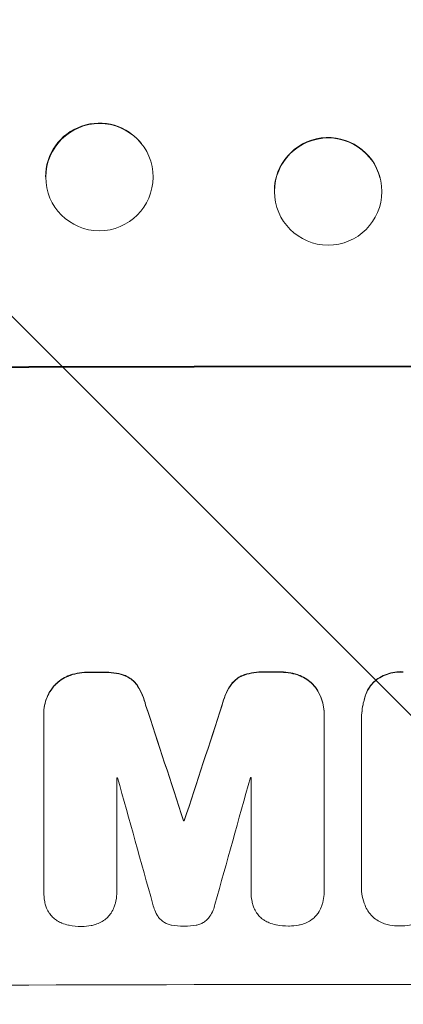
# Model space of a CAD drawing. Units: millimetres. Extents: x -6142 to 6397, y -7639 to 5977.
# Drawn here: x -3493 to -3439, y -6070 to -5932 of the extents above; entities that cross this region are included whole.
import ezdxf

# ---------------------------------------------------------------- set-up
doc = ezdxf.new("R2010")
doc.units = ezdxf.units.MM
doc.header["$LTSCALE"] = 20
doc.linetypes.add('HIDDEN', pattern=[9.525, 6.35, -3.175])
doc.layers.add('2d', color=230, linetype='Continuous')
doc.layers.add('EN-Free_Space_Hatch', color=10, linetype='HIDDEN')

msp = doc.modelspace()

# ---------------------------------------------------------------- hatches: boundary and pattern name
at = {"layer": 'EN-Free_Space_Hatch'}
h = msp.add_hatch(dxfattribs=at)
h.set_pattern_fill('ANSI31', color=256, scale=100, angle=90)
h.set_pattern_definition([(135, (-739.02, -198.02), (-224.506, -224.506), [])])
edge = h.paths.add_edge_path()
edge.add_line((-20.89, 1117.28), (4414.56, 3678.09))
edge.add_arc((4164.56, 4111.1), 500, 300, 480)
edge.add_line((3914.56, 4544.12), (-520.89, 1983.31))
edge.add_arc((-270.89, 1550.29), 500, 120, 300)
edge = h.paths.add_edge_path()
edge.add_arc((-3850.09, -4298.15), 1000, 90, 180)
edge.add_line((-4850.09, -4298.15), (-4850.09, -6139.89))
edge.add_arc((-3850.09, -6139.89), 1000, 180, 270)
edge.add_line((-3850.09, -7139.89), (-3433.99, -7139.89))
edge.add_arc((-3433.99, -6139.89), 1000, 270, 360)
edge.add_line((-2433.99, -6139.89), (-2433.99, -4298.15))
edge.add_arc((-3433.99, -4298.15), 1000, 0, 90)
edge.add_line((-3433.99, -3298.15), (-3850.09, -3298.15))

# ---------------------------------------------------------------- linework, layer by layer
at = {"layer": '2d', "lineweight": 0}
for p, q in [((-3476.04, -5949.57), (-3476.08, -5949.51)), ((-3442.72, -5954.31), (-3442.73, -5954.26)), ((-3487.86, -5958.83), (-3487.9, -5958.77)), ((-3457.23, -5958.1), (-3457.25, -5958.04)), ((-3489.73, -6029.18), (-3489.73, -6029.23)), ((-3489.73, -6054.07), (-3489.73, -6029.42)), ((-3450.55, -6029.12), (-3450.55, -6029.17)), ((-3450.55, -6029.35), (-3450.55, -6054)), ((-3445.33, -6030.22), (-3445.33, -6030.27)), ((-3445.32, -6053.18), (-3445.32, -6030.54)), ((-3479.52, -6038.17), (-3479.52, -6054.04)), ((-3460.75, -6054.01), (-3460.75, -6038.14)), ((-3470.18, -6044.15), (-3470.18, -6044.2)), ((-3470.09, -6044.15), (-3470.09, -6044.2)), ((-3489.73, -6054.1), (-3489.73, -6054.15)), ((-3479.52, -6054.06), (-3479.52, -6054.11)), ((-3460.75, -6054.04), (-3460.75, -6054.09)), ((-3450.55, -6054.14), (-3450.55, -6054.19)), ((-3445.33, -6053.39), (-3445.33, -6053.45))]:
    msp.add_line(p, q, dxfattribs=at)
at = {"layer": '2d', "lineweight": 0, "extrusion": (0, 0, -1)}
for centre, major_axis, ratio, start_param, end_param in [((-3481.99, -5954.14), (5.91, 4.63), 0.997494, -2.480178, 0), ((-3449.99, -5956.15), (-7.26, -1.89), 0.99834, 0.253978, 3.141593), ((-3433.99, -6038.18), (1098, 0), 0.052336, -1.68328, -1.458313), ((-3433.99, -6080.82), (1097, 0), 0.052336, -1.616053, -1.613939), ((-3433.99, -6080.82), (1097, 0), 0.052336, -1.593568, -1.591464), ((-3433.99, -6212), (1096.87, -3347.33), 0.005076, -1.624125, -1.619282), ((-3433.99, -5991.5), (1096.87, 3345.43), 0.005081, -1.588217, -1.583372), ((-3433.99, -6101.58), (1097, 0), 0.052336, -1.603793, -1.603714)]:
    msp.add_ellipse(centre, major_axis=major_axis, ratio=ratio, start_param=start_param, end_param=end_param, dxfattribs=at)
at = {"layer": '2d', "lineweight": 0}
for centre, major_axis, ratio, start_param, end_param in [((-3481.95, -5954.2), (5.91, 4.63), 0.997494, -0.665803, 5.617382), ((-3449.98, -5956.21), (7.26, 1.89), 0.99834, -0.255632, 6.027553), ((-3433.99, -6038.18), (-1100, 0), 0.052336, -1.683074, -1.458518), ((-3433.99, -6080.82), (-1098, 0), 0.052336, -1.527693, -1.52558), ((-3433.99, -6080.82), (-1098, 0), 0.052336, -1.550147, -1.548045), ((-3433.99, -6212), (-1097.87, 3350.38), 0.005076, -1.522341, -1.517502), ((-3433.99, -5991.5), (-1097.87, -3348.48), 0.005081, -1.558246, -1.553405), ((-3433.99, -6095.53), (-1097, 0), 0.052336, -1.529373, -1.52928), ((-3433.99, -6258.49), (1096.9, -3935.68), 0.003773, 1.621248, 1.625756), ((-3433.99, -5999.46), (1096.9, 3924.4), 0.003793, 1.581712, 1.58623), ((-3433.99, -6095.53), (-1097, 0), 0.052336, -1.546403, -1.546311), ((-3433.99, -6101.58), (-1098, 0), 0.052336, -1.537909, -1.53783), ((-3433.99, -6124.53), (-1098, 0), 0.052336, -1.68328, -1.458313)]:
    msp.add_ellipse(centre, major_axis=major_axis, ratio=ratio, start_param=start_param, end_param=end_param, dxfattribs=at)
for points, knots in [([(-3486.31, -6023.91), (-3486.33, -6023.92), (-3486.35, -6023.93), (-3486.7, -6024.07), (-3487.01, -6024.24), (-3487.6, -6024.64), (-3487.87, -6024.86), (-3488.17, -6025.17), (-3488.24, -6025.24), (-3488.31, -6025.31)], [26.227314, 26.227314, 26.227314, 26.227314, 26.284947, 26.284947, 27.296544, 27.296544, 28.308142, 28.308142, 28.595717, 28.595717, 28.595717, 28.595717]), ([(-3488.31, -6025.36), (-3488.24, -6025.29), (-3488.17, -6025.22), (-3487.87, -6024.91), (-3487.6, -6024.69), (-3487.01, -6024.3), (-3486.7, -6024.12), (-3486.35, -6023.98), (-3486.33, -6023.97), (-3486.31, -6023.96)], [3.753803, 3.753803, 3.753803, 3.753803, 4.041376, 4.041376, 5.052976, 5.052976, 6.064576, 6.064576, 6.12221, 6.12221, 6.12221, 6.12221]), ([(-3483.62, -6023.41), (-3483.66, -6023.41), (-3483.69, -6023.41), (-3484.17, -6023.41), (-3484.62, -6023.46), (-3485.49, -6023.63), (-3485.91, -6023.75), (-3486.31, -6023.91)], [31.511532, 31.511532, 31.511532, 31.511532, 31.617035, 31.617035, 32.935334, 32.935334, 34.15857, 34.15857, 34.15857, 34.15857]), ([(-3486.31, -6023.96), (-3485.91, -6023.8), (-3485.49, -6023.68), (-3484.62, -6023.51), (-3484.17, -6023.46), (-3483.69, -6023.46), (-3483.66, -6023.46), (-3483.62, -6023.46)], [7.998399, 7.998399, 7.998399, 7.998399, 9.221993, 9.221993, 10.53989, 10.53989, 10.645394, 10.645394, 10.645394, 10.645394]), ([(-3478.31, -6023.89), (-3478.72, -6023.74), (-3479.14, -6023.62), (-3480.05, -6023.44), (-3480.54, -6023.4), (-3481.12, -6023.4), (-3481.21, -6023.4), (-3481.3, -6023.41)], [31.840962, 31.840962, 31.840962, 31.840962, 33.069964, 33.069964, 34.508106, 34.508106, 34.786404, 34.786404, 34.786404, 34.786404]), ([(-3481.3, -6023.46), (-3481.21, -6023.46), (-3481.12, -6023.45), (-3480.54, -6023.45), (-3480.05, -6023.5), (-3479.14, -6023.67), (-3478.72, -6023.79), (-3478.31, -6023.95)], [11.225392, 11.225392, 11.225392, 11.225392, 11.50369, 11.50369, 12.941834, 12.941834, 14.170838, 14.170838, 14.170838, 14.170838]), ([(-3476.62, -6025.28), (-3476.77, -6025.08), (-3476.93, -6024.89), (-3477.27, -6024.54), (-3477.47, -6024.38), (-3477.88, -6024.1), (-3478.09, -6023.99), (-3478.31, -6023.89)], [14.139242, 14.139242, 14.139242, 14.139242, 14.861562, 14.861562, 15.604842, 15.604842, 16.280637, 16.280637, 16.280637, 16.280637]), ([(-3478.31, -6023.95), (-3478.09, -6024.04), (-3477.88, -6024.16), (-3477.47, -6024.43), (-3477.27, -6024.59), (-3476.93, -6024.94), (-3476.77, -6025.13), (-3476.62, -6025.34)], [7.499221, 7.499221, 7.499221, 7.499221, 8.175463, 8.175463, 8.918899, 8.918899, 9.640621, 9.640621, 9.640621, 9.640621]), ([(-3461.96, -6023.86), (-3462.19, -6023.96), (-3462.4, -6024.08), (-3462.81, -6024.35), (-3463, -6024.52), (-3463.35, -6024.86), (-3463.51, -6025.05), (-3463.65, -6025.26)], [19.255436, 19.255436, 19.255436, 19.255436, 19.935233, 19.935233, 20.673706, 20.673706, 21.397179, 21.397179, 21.397179, 21.397179]), ([(-3463.65, -6025.31), (-3463.51, -6025.11), (-3463.35, -6024.91), (-3463, -6024.57), (-3462.81, -6024.41), (-3462.4, -6024.13), (-3462.19, -6024.01), (-3461.96, -6023.92)], [2.229384, 2.229384, 2.229384, 2.229384, 2.952858, 2.952858, 3.691331, 3.691331, 4.371128, 4.371128, 4.371128, 4.371128]), ([(-3458.97, -6023.37), (-3459.08, -6023.36), (-3459.2, -6023.36), (-3459.77, -6023.36), (-3460.24, -6023.41), (-3461.13, -6023.58), (-3461.56, -6023.7), (-3461.96, -6023.86)], [32.605065, 32.605065, 32.605065, 32.605065, 32.9407, 32.9407, 34.313405, 34.313405, 35.552149, 35.552149, 35.552149, 35.552149]), ([(-3461.96, -6023.92), (-3461.56, -6023.76), (-3461.13, -6023.63), (-3460.24, -6023.46), (-3459.77, -6023.41), (-3459.2, -6023.41), (-3459.08, -6023.42), (-3458.97, -6023.42)], [8.369266, 8.369266, 8.369266, 8.369266, 9.60801, 9.60801, 10.980715, 10.980715, 11.316351, 11.316351, 11.316351, 11.316351]), ([(-3453.97, -6023.86), (-3454.37, -6023.7), (-3454.79, -6023.58), (-3455.66, -6023.41), (-3456.12, -6023.36), (-3456.6, -6023.36), (-3456.63, -6023.37), (-3456.66, -6023.37)], [29.375792, 29.375792, 29.375792, 29.375792, 30.597549, 30.597549, 31.927928, 31.927928, 32.024661, 32.024661, 32.024661, 32.024661]), ([(-3456.66, -6023.42), (-3456.63, -6023.42), (-3456.6, -6023.42), (-3456.12, -6023.42), (-3455.66, -6023.46), (-3454.79, -6023.63), (-3454.37, -6023.75), (-3453.97, -6023.91)], [10.546313, 10.546313, 10.546313, 10.546313, 10.643046, 10.643046, 11.973476, 11.973476, 13.195189, 13.195189, 13.195189, 13.195189]), ([(-3451.97, -6025.25), (-3452.04, -6025.18), (-3452.11, -6025.1), (-3452.41, -6024.8), (-3452.68, -6024.58), (-3453.27, -6024.18), (-3453.58, -6024.02), (-3453.93, -6023.87), (-3453.95, -6023.86), (-3453.97, -6023.86)], [19.860436, 19.860436, 19.860436, 19.860436, 20.15219, 20.15219, 21.159847, 21.159847, 22.167505, 22.167505, 22.226978, 22.226978, 22.226978, 22.226978]), ([(-3453.97, -6023.91), (-3453.95, -6023.92), (-3453.93, -6023.92), (-3453.58, -6024.07), (-3453.27, -6024.24), (-3452.68, -6024.63), (-3452.41, -6024.85), (-3452.11, -6025.16), (-3452.04, -6025.23), (-3451.97, -6025.3)], [10.017009, 10.017009, 10.017009, 10.017009, 10.076482, 10.076482, 11.08414, 11.08414, 12.091798, 12.091798, 12.383552, 12.383552, 12.383552, 12.383552]), ([(-3439.47, -6023.34), (-3439.59, -6023.34), (-3439.71, -6023.33), (-3440.19, -6023.33), (-3440.56, -6023.37), (-3441.29, -6023.51), (-3441.66, -6023.62), (-3442.36, -6023.91), (-3442.7, -6024.09), (-3443.2, -6024.43), (-3443.38, -6024.56), (-3443.54, -6024.7)], [25.466659, 25.466659, 25.466659, 25.466659, 25.818817, 25.818817, 26.894623, 26.894623, 27.97043, 27.97043, 29.046236, 29.046236, 29.685197, 29.685197, 29.685197, 29.685197]), ([(-3443.54, -6024.76), (-3443.38, -6024.62), (-3443.2, -6024.48), (-3442.7, -6024.15), (-3442.36, -6023.97), (-3441.66, -6023.67), (-3441.29, -6023.56), (-3440.56, -6023.42), (-3440.19, -6023.39), (-3439.71, -6023.39), (-3439.59, -6023.39), (-3439.47, -6023.4)], [4.739961, 4.739961, 4.739961, 4.739961, 5.378946, 5.378946, 6.454744, 6.454744, 7.530542, 7.530542, 8.60634, 8.60634, 8.958498, 8.958498, 8.958498, 8.958498]), ([(-3488.31, -6025.31), (-3488.45, -6025.48), (-3488.59, -6025.66), (-3488.94, -6026.18), (-3489.13, -6026.53), (-3489.43, -6027.27), (-3489.54, -6027.65), (-3489.7, -6028.42), (-3489.73, -6028.8), (-3489.73, -6029.18)], [-4.024467, -4.024467, -4.024467, -4.024467, -3.367199, -3.367199, -2.2448, -2.2448, -1.1224, -1.1224, 0, 0, 0, 0]), ([(-3475.49, -6027.96), (-3475.6, -6027.51), (-3475.74, -6027.07), (-3476.12, -6026.16), (-3476.35, -6025.71), (-3476.62, -6025.28)], [28.497615, 28.497615, 28.497615, 28.497615, 29.817779, 29.817779, 31.259717, 31.259717, 31.259717, 31.259717]), ([(-3476.62, -6025.34), (-3476.35, -6025.76), (-3476.12, -6026.22), (-3475.74, -6027.12), (-3475.6, -6027.56), (-3475.49, -6028.01)], [21.75316, 21.75316, 21.75316, 21.75316, 23.1951, 23.1951, 24.515263, 24.515263, 24.515263, 24.515263]), ([(-3463.65, -6025.26), (-3463.92, -6025.68), (-3464.16, -6026.13), (-3464.54, -6027.04), (-3464.68, -6027.49), (-3464.78, -6027.94)], [45.135602, 45.135602, 45.135602, 45.135602, 46.568768, 46.568768, 47.899621, 47.899621, 47.899621, 47.899621]), ([(-3464.78, -6027.99), (-3464.68, -6027.54), (-3464.54, -6027.09), (-3464.16, -6026.19), (-3463.92, -6025.74), (-3463.65, -6025.31)], [1.773365, 1.773365, 1.773365, 1.773365, 3.10445, 3.10445, 4.537396, 4.537396, 4.537396, 4.537396]), ([(-3450.55, -6029.12), (-3450.55, -6028.74), (-3450.59, -6028.35), (-3450.74, -6027.58), (-3450.85, -6027.2), (-3451.16, -6026.46), (-3451.35, -6026.11), (-3451.7, -6025.59), (-3451.83, -6025.42), (-3451.97, -6025.25)], [18.057588, 18.057588, 18.057588, 18.057588, 19.18605, 19.18605, 20.314513, 20.314513, 21.442976, 21.442976, 22.086164, 22.086164, 22.086164, 22.086164]), ([(-3451.97, -6025.3), (-3451.83, -6025.47), (-3451.7, -6025.65), (-3451.35, -6026.16), (-3451.16, -6026.51), (-3450.85, -6027.25), (-3450.74, -6027.63), (-3450.59, -6028.41), (-3450.55, -6028.79), (-3450.55, -6029.23), (-3450.55, -6029.29), (-3450.55, -6029.35)], [14.029014, 14.029014, 14.029014, 14.029014, 14.672203, 14.672203, 15.800666, 15.800666, 16.929128, 16.929128, 18.057591, 18.057591, 18.24093, 18.24093, 18.24093, 18.24093]), ([(-3443.54, -6024.7), (-3443.54, -6024.71), (-3443.54, -6024.71), (-3443.78, -6024.94), (-3444, -6025.2), (-3444.38, -6025.77), (-3444.55, -6026.08), (-3444.77, -6026.63), (-3444.85, -6026.86), (-3444.91, -6027.1)], [27.549453, 27.549453, 27.549453, 27.549453, 27.556309, 27.556309, 28.540455, 28.540455, 29.524602, 29.524602, 30.220348, 30.220348, 30.220348, 30.220348]), ([(-3444.91, -6027.15), (-3444.85, -6026.92), (-3444.77, -6026.68), (-3444.55, -6026.13), (-3444.38, -6025.83), (-3444, -6025.26), (-3443.78, -6024.99), (-3443.54, -6024.76), (-3443.54, -6024.76), (-3443.54, -6024.76)], [1.272546, 1.272546, 1.272546, 1.272546, 1.968292, 1.968292, 2.952438, 2.952438, 3.936585, 3.936585, 3.943441, 3.943441, 3.943441, 3.943441]), ([(-3489.73, -6029.42), (-3489.73, -6029.36), (-3489.73, -6029.29), (-3489.73, -6029.23), (-3489.73, -6028.86), (-3489.7, -6028.47), (-3489.54, -6027.7), (-3489.43, -6027.32), (-3489.13, -6026.58), (-3488.94, -6026.23), (-3488.59, -6025.72), (-3488.45, -6025.54), (-3488.31, -6025.36)], [-0.190975, -0.190975, -0.190975, -0.190975, 0, 0, 0, 1.1224, 1.1224, 2.244799, 2.244799, 3.367199, 3.367199, 4.024468, 4.024468, 4.024468, 4.024468]), ([(-3444.91, -6027.1), (-3444.98, -6027.37), (-3445.05, -6027.64), (-3445.25, -6028.69), (-3445.33, -6029.47), (-3445.33, -6030.22)], [-3.056731, -3.056731, -3.056731, -3.056731, -2.265395, -2.265395, 0, 0, 0, 0]), ([(-3445.32, -6030.54), (-3445.32, -6030.45), (-3445.33, -6030.36), (-3445.33, -6030.27), (-3445.33, -6029.52), (-3445.25, -6028.74), (-3445.05, -6027.69), (-3444.98, -6027.42), (-3444.91, -6027.15)], [-0.26474, -0.26474, -0.26474, -0.26474, 0, 0, 0, 2.265395, 2.265395, 3.056731, 3.056731, 3.056731, 3.056731]), ([(-3489.52, -6055.83), (-3489.55, -6055.71), (-3489.58, -6055.6), (-3489.69, -6055.03), (-3489.73, -6054.58), (-3489.73, -6054.15), (-3489.73, -6054.12), (-3489.73, -6054.1), (-3489.73, -6054.07)], [-1.645817, -1.645817, -1.645817, -1.645817, -1.30148, -1.30148, 0, 0, 0, 0.084765, 0.084765, 0.084765, 0.084765]), ([(-3479.52, -6054.04), (-3479.52, -6054.06), (-3479.52, -6054.09), (-3479.52, -6054.52), (-3479.56, -6054.94), (-3479.67, -6055.51), (-3479.71, -6055.66), (-3479.75, -6055.81)], [19.484361, 19.484361, 19.484361, 19.484361, 19.550853, 19.550853, 20.772323, 20.772323, 21.214634, 21.214634, 21.214634, 21.214634]), ([(-3460.54, -6055.77), (-3460.57, -6055.66), (-3460.6, -6055.54), (-3460.71, -6054.98), (-3460.75, -6054.53), (-3460.75, -6054.09), (-3460.75, -6054.07), (-3460.75, -6054.04), (-3460.75, -6054.01)], [-1.645722, -1.645722, -1.645722, -1.645722, -1.301218, -1.301218, 0, 0, 0, 0.084765, 0.084765, 0.084765, 0.084765]), ([(-3450.55, -6054), (-3450.55, -6054.06), (-3450.55, -6054.13), (-3450.55, -6054.56), (-3450.59, -6054.94), (-3450.69, -6055.46), (-3450.72, -6055.61), (-3450.77, -6055.76)], [17.378764, 17.378764, 17.378764, 17.378764, 17.572183, 17.572183, 18.670314, 18.670314, 19.110866, 19.110866, 19.110866, 19.110866]), ([(-3444.43, -6056.78), (-3444.58, -6056.53), (-3444.71, -6056.26), (-3444.99, -6055.58), (-3445.12, -6055.15), (-3445.29, -6054.29), (-3445.33, -6053.86), (-3445.33, -6053.45), (-3445.33, -6053.36), (-3445.33, -6053.27), (-3445.32, -6053.18)], [-3.342079, -3.342079, -3.342079, -3.342079, -2.501367, -2.501367, -1.250684, -1.250684, 0, 0, 0, 0.26721, 0.26721, 0.26721, 0.26721]), ([(-3488.97, -6057.08), (-3489.11, -6056.87), (-3489.23, -6056.65), (-3489.41, -6056.22), (-3489.47, -6056.03), (-3489.52, -6055.83)], [23.208952, 23.208952, 23.208952, 23.208952, 23.930918, 23.930918, 24.508643, 24.508643, 24.508643, 24.508643]), ([(-3479.75, -6055.81), (-3479.8, -6055.98), (-3479.86, -6056.16), (-3480.03, -6056.58), (-3480.16, -6056.83), (-3480.32, -6057.06)], [14.572282, 14.572282, 14.572282, 14.572282, 15.089744, 15.089744, 15.879698, 15.879698, 15.879698, 15.879698]), ([(-3473.59, -6057.79), (-3473.65, -6057.72), (-3473.7, -6057.65), (-3473.93, -6057.3), (-3474.09, -6057), (-3474.33, -6056.43), (-3474.42, -6056.16), (-3474.48, -6055.88)], [27.050214, 27.050214, 27.050214, 27.050214, 27.313462, 27.313462, 28.255173, 28.255173, 29.06328, 29.06328, 29.06328, 29.06328]), ([(-3465.8, -6055.87), (-3465.86, -6056.15), (-3465.95, -6056.42), (-3466.18, -6056.99), (-3466.34, -6057.27), (-3466.57, -6057.62), (-3466.63, -6057.7), (-3466.69, -6057.78)], [15.487269, 15.487269, 15.487269, 15.487269, 16.303901, 16.303901, 17.209524, 17.209524, 17.502332, 17.502332, 17.502332, 17.502332]), ([(-3459.99, -6057.03), (-3460.13, -6056.82), (-3460.25, -6056.59), (-3460.43, -6056.16), (-3460.49, -6055.97), (-3460.54, -6055.77)], [23.197907, 23.197907, 23.197907, 23.197907, 23.919976, 23.919976, 24.497335, 24.497335, 24.497335, 24.497335]), ([(-3451.34, -6057.02), (-3451.34, -6057.03), (-3451.34, -6057.03), (-3451.49, -6057.25), (-3451.65, -6057.44), (-3451.99, -6057.78), (-3452.18, -6057.94), (-3452.41, -6058.09), (-3452.42, -6058.1), (-3452.43, -6058.11)], [13.725071, 13.725071, 13.725071, 13.725071, 13.746719, 13.746719, 14.470193, 14.470193, 15.193736, 15.193736, 15.241017, 15.241017, 15.241017, 15.241017]), ([(-3450.77, -6055.76), (-3450.82, -6055.94), (-3450.87, -6056.11), (-3451.05, -6056.54), (-3451.18, -6056.79), (-3451.34, -6057.02)], [14.566472, 14.566472, 14.566472, 14.566472, 15.083659, 15.083659, 15.873674, 15.873674, 15.873674, 15.873674]), ([(-3442.11, -6058.57), (-3442.22, -6058.53), (-3442.33, -6058.5), (-3442.7, -6058.34), (-3442.95, -6058.2), (-3443.43, -6057.89), (-3443.65, -6057.71), (-3444.03, -6057.32), (-3444.21, -6057.1), (-3444.39, -6056.84), (-3444.41, -6056.81), (-3444.43, -6056.78)], [20.905544, 20.905544, 20.905544, 20.905544, 21.227911, 21.227911, 22.044379, 22.044379, 22.860848, 22.860848, 23.677305, 23.677305, 23.776444, 23.776444, 23.776444, 23.776444]), ([(-3487.85, -6058.17), (-3487.89, -6058.14), (-3487.93, -6058.12), (-3488.17, -6057.96), (-3488.35, -6057.81), (-3488.67, -6057.49), (-3488.82, -6057.31), (-3488.96, -6057.11), (-3488.97, -6057.09), (-3488.97, -6057.08)], [18.153284, 18.153284, 18.153284, 18.153284, 18.29473, 18.29473, 18.972541, 18.972541, 19.649899, 19.649899, 19.687511, 19.687511, 19.687511, 19.687511]), ([(-3486.27, -6058.78), (-3486.59, -6058.71), (-3486.9, -6058.62), (-3487.42, -6058.4), (-3487.64, -6058.29), (-3487.85, -6058.17)], [23.59196, 23.59196, 23.59196, 23.59196, 24.504981, 24.504981, 25.197876, 25.197876, 25.197876, 25.197876]), ([(-3481.41, -6058.15), (-3481.64, -6058.3), (-3481.89, -6058.43), (-3482.37, -6058.63), (-3482.61, -6058.71), (-3482.85, -6058.77)], [18.151421, 18.151421, 18.151421, 18.151421, 18.932999, 18.932999, 19.633798, 19.633798, 19.633798, 19.633798]), ([(-3480.32, -6057.06), (-3480.32, -6057.07), (-3480.32, -6057.08), (-3480.47, -6057.29), (-3480.63, -6057.48), (-3480.97, -6057.83), (-3481.16, -6057.99), (-3481.39, -6058.14), (-3481.4, -6058.15), (-3481.41, -6058.15)], [13.730173, 13.730173, 13.730173, 13.730173, 13.751427, 13.751427, 14.474839, 14.474839, 15.199027, 15.199027, 15.246717, 15.246717, 15.246717, 15.246717]), ([(-3471.86, -6058.77), (-3471.88, -6058.77), (-3471.89, -6058.77), (-3472.1, -6058.72), (-3472.29, -6058.67), (-3472.66, -6058.52), (-3472.84, -6058.42), (-3473.16, -6058.2), (-3473.31, -6058.08), (-3473.5, -6057.9), (-3473.54, -6057.85), (-3473.59, -6057.79)], [14.021832, 14.021832, 14.021832, 14.021832, 14.069698, 14.069698, 14.632682, 14.632682, 15.195666, 15.195666, 15.75865, 15.75865, 15.967636, 15.967636, 15.967636, 15.967636]), ([(-3466.69, -6057.78), (-3466.74, -6057.84), (-3466.79, -6057.89), (-3466.97, -6058.08), (-3467.12, -6058.2), (-3467.44, -6058.41), (-3467.61, -6058.51), (-3467.98, -6058.66), (-3468.16, -6058.71), (-3468.38, -6058.76), (-3468.41, -6058.76), (-3468.43, -6058.77)], [10.817309, 10.817309, 10.817309, 10.817309, 11.039877, 11.039877, 11.592038, 11.592038, 12.1442, 12.1442, 12.696361, 12.696361, 12.772468, 12.772468, 12.772468, 12.772468]), ([(-3458.87, -6058.12), (-3458.91, -6058.09), (-3458.95, -6058.06), (-3459.19, -6057.9), (-3459.37, -6057.75), (-3459.69, -6057.44), (-3459.84, -6057.26), (-3459.98, -6057.05), (-3459.99, -6057.04), (-3459.99, -6057.03)], [18.144523, 18.144523, 18.144523, 18.144523, 18.286115, 18.286115, 18.963471, 18.963471, 19.640645, 19.640645, 19.677993, 19.677993, 19.677993, 19.677993]), ([(-3457.29, -6058.72), (-3457.6, -6058.66), (-3457.92, -6058.57), (-3458.44, -6058.35), (-3458.66, -6058.24), (-3458.87, -6058.12)], [23.581286, 23.581286, 23.581286, 23.581286, 24.49388, 24.49388, 25.185987, 25.185987, 25.185987, 25.185987]), ([(-3452.43, -6058.11), (-3452.66, -6058.26), (-3452.91, -6058.39), (-3453.39, -6058.59), (-3453.63, -6058.66), (-3453.87, -6058.72)], [18.144535, 18.144535, 18.144535, 18.144535, 18.925391, 18.925391, 19.625949, 19.625949, 19.625949, 19.625949]), ([(-3484.42, -6058.95), (-3484.45, -6058.95), (-3484.48, -6058.95), (-3485.06, -6058.95), (-3485.63, -6058.9), (-3486.23, -6058.79), (-3486.25, -6058.78), (-3486.27, -6058.78)], [39.712576, 39.712576, 39.712576, 39.712576, 39.799476, 39.799476, 41.459042, 41.459042, 41.527103, 41.527103, 41.527103, 41.527103]), ([(-3482.85, -6058.77), (-3482.93, -6058.79), (-3483.02, -6058.81), (-3483.53, -6058.91), (-3483.96, -6058.95), (-3484.4, -6058.95), (-3484.41, -6058.95), (-3484.42, -6058.95)], [28.652609, 28.652609, 28.652609, 28.652609, 28.894819, 28.894819, 30.15145, 30.15145, 30.193896, 30.193896, 30.193896, 30.193896]), ([(-3470.15, -6058.92), (-3470.18, -6058.92), (-3470.2, -6058.92), (-3470.76, -6058.92), (-3471.31, -6058.87), (-3471.86, -6058.77)], [39.670239, 39.670239, 39.670239, 39.670239, 39.752708, 39.752708, 41.348273, 41.348273, 41.348273, 41.348273]), ([(-3468.43, -6058.77), (-3468.97, -6058.87), (-3469.52, -6058.92), (-3470.08, -6058.92), (-3470.11, -6058.92), (-3470.15, -6058.92)], [37.273304, 37.273304, 37.273304, 37.273304, 38.851695, 38.851695, 38.958269, 38.958269, 38.958269, 38.958269]), ([(-3455.44, -6058.9), (-3455.47, -6058.9), (-3455.5, -6058.9), (-3456.08, -6058.9), (-3456.65, -6058.85), (-3457.25, -6058.73), (-3457.27, -6058.73), (-3457.29, -6058.72)], [39.69596, 39.69596, 39.69596, 39.69596, 39.782785, 39.782785, 41.44058, 41.44058, 41.508919, 41.508919, 41.508919, 41.508919]), ([(-3453.87, -6058.72), (-3453.95, -6058.74), (-3454.04, -6058.76), (-3454.55, -6058.86), (-3454.98, -6058.9), (-3455.41, -6058.9), (-3455.43, -6058.9), (-3455.44, -6058.9)], [28.641099, 28.641099, 28.641099, 28.641099, 28.882919, 28.882919, 30.138742, 30.138742, 30.181151, 30.181151, 30.181151, 30.181151]), ([(-3439.99, -6058.89), (-3440.02, -6058.89), (-3440.05, -6058.89), (-3440.49, -6058.89), (-3440.92, -6058.85), (-3441.6, -6058.72), (-3441.86, -6058.65), (-3442.11, -6058.57)], [29.75617, 29.75617, 29.75617, 29.75617, 29.842971, 29.842971, 31.086447, 31.086447, 31.836467, 31.836467, 31.836467, 31.836467]), ([(-3437.86, -6058.57), (-3438.11, -6058.65), (-3438.37, -6058.72), (-3439.05, -6058.85), (-3439.48, -6058.89), (-3439.92, -6058.89), (-3439.95, -6058.89), (-3439.99, -6058.89)], [27.506744, 27.506744, 27.506744, 27.506744, 28.260238, 28.260238, 29.488942, 29.488942, 29.591786, 29.591786, 29.591786, 29.591786])]:
    msp.add_open_spline(points, degree=3, knots=knots, dxfattribs=at)
for points in [[(-3489.73, -6054.01), (-3489.73, -6054.04), (-3489.73, -6054.07), (-3489.73, -6054.1)], [(-3479.52, -6054.06), (-3479.52, -6054.03), (-3479.52, -6054.01), (-3479.52, -6053.99)], [(-3460.75, -6053.96), (-3460.75, -6053.99), (-3460.75, -6054.01), (-3460.75, -6054.04)], [(-3450.55, -6054.14), (-3450.55, -6054.08), (-3450.55, -6054.01), (-3450.55, -6053.95)], [(-3445.32, -6053.13), (-3445.33, -6053.22), (-3445.33, -6053.31), (-3445.33, -6053.39)]]:
    msp.add_open_spline(points, degree=3, dxfattribs=at)

doc.saveas('drawing.dxf')
